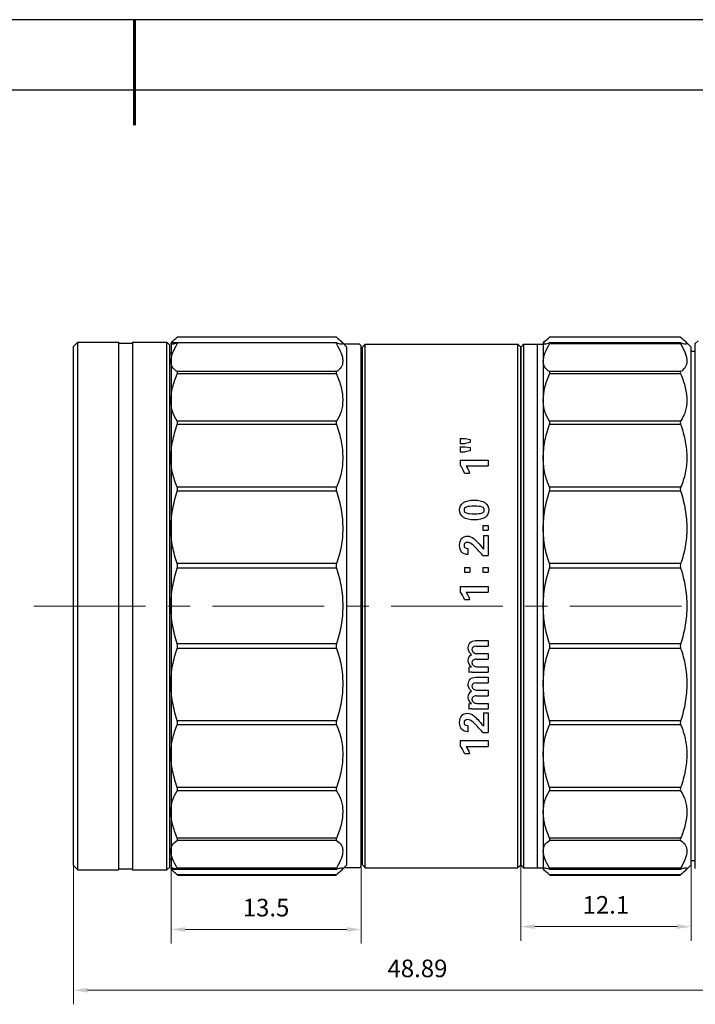
# Model space of a CAD drawing. Units: millimetres. Extents: x 2168 to 2465, y 1891 to 2101.
# Drawn here: x 2301 to 2397, y 1961 to 2101 of the extents above; entities that cross this region are included whole.
import ezdxf

# ---------------------------------------------------------------- set-up
doc = ezdxf.new("R2010")
doc.units = ezdxf.units.MM
doc.linetypes.add('CENTER', pattern=[50.8, 31.75, -6.35, 6.35, -6.35])
doc.layers.add('1轮廓实线层', color=7, linetype='Continuous')
doc.layers.add('细实线层', color=7, linetype='Continuous')
for name, color, linetype, lineweight in [('3中心线层', 1, 'CENTER', 9), ('7标注层', 4, 'Continuous', 5), ('粗实线层', 7, 'Continuous', 25)]:
    doc.layers.add(name, color=color, linetype=linetype, lineweight=lineweight)
doc.styles.add('TH_GBDIM', font='calibri.ttf', dxfattribs={"width": 0.8, "height": 2.5})
doc.dimstyles.new('TH_GBDIM', dxfattribs={"dimtxt": 2.5, "dimasz": 2, "dimexe": 2, "dimexo": 0, "dimgap": 1.5, "dimtad": 1, "dimlfac": 0.5, "dimzin": 9, "dimdsep": 46, "dimtxsty": 'TH_GBDIM', "dimcen": 2.5, "dimclrd": 130, "dimclre": 130, "dimclrt": 3, "dimadec": 0, "dimazin": 3, "dimtfac": 0.714286, "dimtmove": 0, "dimatfit": 0, "dimfxl": 1, "dimtzin": 0, "dimlwd": -1, "dimlwe": -1, "dimarcsym": 0})

# ---------------------------------------------------------------- blocks, each defined once
blk = doc.blocks.new('*X4')
at = {"layer": '粗实线层', "lineweight": 60}
blk.add_line((0, 105), (0, 90), dxfattribs=at)
at = {"layer": '粗实线层'}
blk.add_line((138.5, 95), (-138.5, 95), dxfattribs=at)
at = {"layer": '细实线层'}
blk.add_line((148.5, 105), (-148.5, 105), dxfattribs=at)
blk = doc.blocks.new('*D5')
at = {"layer": '7标注层', "color": 130, "transparency": 16777216}
for p, q in [((2308.31, 1980.75), (2308.31, 1961.04)), ((2406.09, 1980.75), (2406.09, 1961.04)), ((2310.31, 1963.04), (2404.09, 1963.04))]:
    blk.add_line(p, q, dxfattribs=at)
for points in [[(2310.31, 1963.37), (2310.31, 1962.71), (2308.31, 1963.04)], [(2404.09, 1963.37), (2404.09, 1962.71), (2406.09, 1963.04)]]:
    blk.add_solid(points, dxfattribs=at)
at = {"layer": 'Defpoints', "color": 0, "transparency": 16777216}
for p in [(2308.31, 1980.75), (2406.09, 1980.75), (2406.09, 1963.04)]:
    blk.add_point(p, dxfattribs=at)
at = {"layer": '7标注层', "color": 3, "transparency": 16777216, "insert": (2357.2, 1965.82), "char_height": 2.5, "attachment_point": 5, "style": 'TH_GBDIM'}
blk.add_mtext('48.89', dxfattribs=at)
blk = doc.blocks.new('*D9')
at = {"layer": '7标注层', "color": 130, "transparency": 16777216}
for p, q in [((2349.18, 1980.65), (2349.18, 1969.68)), ((2322.17, 1980.25), (2322.17, 1969.68)), ((2324.17, 1971.68), (2347.18, 1971.68))]:
    blk.add_line(p, q, dxfattribs=at)
for points in [[(2324.17, 1972.01), (2324.17, 1971.35), (2322.17, 1971.68)], [(2347.18, 1972.01), (2347.18, 1971.35), (2349.18, 1971.68)]]:
    blk.add_solid(points, dxfattribs=at)
at = {"layer": 'Defpoints', "color": 0, "transparency": 16777216}
for p in [(2349.18, 1980.65), (2322.17, 1980.25), (2349.18, 1971.68)]:
    blk.add_point(p, dxfattribs=at)
at = {"layer": '7标注层', "color": 3, "transparency": 16777216, "insert": (2335.68, 1974.46), "char_height": 2.5, "attachment_point": 5, "style": 'TH_GBDIM'}
blk.add_mtext('13.5', dxfattribs=at)
blk = doc.blocks.new('*D10')
at = {"layer": '7标注层', "color": 130, "transparency": 16777216}
for p, q in [((2371.88, 1980.85), (2371.88, 1970.08)), ((2396.09, 1980.85), (2396.09, 1970.08)), ((2373.88, 1972.08), (2394.09, 1972.08))]:
    blk.add_line(p, q, dxfattribs=at)
for points in [[(2373.88, 1972.42), (2373.88, 1971.75), (2371.88, 1972.08)], [(2394.09, 1972.42), (2394.09, 1971.75), (2396.09, 1972.08)]]:
    blk.add_solid(points, dxfattribs=at)
at = {"layer": 'Defpoints', "color": 0, "transparency": 16777216}
for p in [(2371.88, 1980.85), (2396.09, 1980.85), (2396.09, 1972.08)]:
    blk.add_point(p, dxfattribs=at)
at = {"layer": '7标注层', "color": 3, "transparency": 16777216, "insert": (2383.98, 1974.85), "char_height": 2.5, "attachment_point": 5, "style": 'TH_GBDIM'}
blk.add_mtext('12.1', dxfattribs=at)

msp = doc.modelspace()

# ---------------------------------------------------------------- linework, layer by layer
at = {"layer": '1轮廓实线层'}
for p, q in [((2308.313, 2054.554), (2308.913, 2055.154)), ((2308.313, 1980.754), (2308.313, 2054.554)), ((2308.913, 1980.154), (2308.913, 2055.154)), ((2308.913, 2055.154), (2314.713, 2055.154)), ((2314.713, 2055.154), (2314.713, 1980.154)), ((2314.713, 2054.994), (2316.713, 2054.994)), ((2316.713, 2055.154), (2316.713, 1980.154)), ((2316.713, 2055.154), (2321.581, 2055.154)), ((2321.581, 1980.154), (2321.581, 2055.154)), ((2321.581, 2055.154), (2321.981, 2054.754)), ((2321.981, 1980.554), (2321.981, 2054.754)), ((2322.422, 2055.304), (2322.172, 2055.053)), ((2322.172, 2055.053), (2322.172, 2054.949)), ((2322.172, 2054.949), (2322.172, 2052.468)), ((2345.674, 2055.056), (2322.211, 2055.056)), ((2345.697, 2055.853), (2323.055, 2055.853)), ((2345.652, 2055.887), (2327.105, 2055.887)), ((2347.181, 2054.453), (2346.335, 2055.3)), ((2348.981, 2054.854), (2346.781, 2054.854)), ((2348.981, 2054.854), (2349.181, 2054.654)), ((2349.181, 1980.654), (2349.181, 2054.654)), ((2349.381, 2054.454), (2349.781, 2054.854)), ((2349.781, 1980.454), (2349.781, 2054.854)), ((2349.781, 2054.854), (2371.48, 2054.854)), ((2371.48, 1980.454), (2371.48, 2054.854)), ((2371.48, 2054.854), (2371.88, 2054.454)), ((2371.88, 2054.454), (2372.28, 2054.854)), ((2371.88, 2054.454), (2372.28, 2054.854)), ((2372.28, 2054.854), (2372.28, 1980.454)), ((2372.28, 2054.854), (2374.28, 2054.854)), ((2372.28, 2054.854), (2372.28, 1980.454)), ((2372.28, 2054.854), (2375.08, 2054.854)), ((2374.28, 1980.454), (2374.28, 2054.854)), ((2375.33, 2055.304), (2375.08, 2055.053)), ((2375.08, 2055.053), (2375.08, 2054.949)), ((2375.08, 2054.949), (2375.08, 2052.468)), ((2394.605, 2055.853), (2375.964, 2055.853)), ((2394.605, 2054.902), (2375.964, 2054.902)), ((2394.582, 2055.056), (2375.99, 2055.056)), ((2394.56, 2055.887), (2376.014, 2055.887)), ((2396.089, 2054.453), (2395.243, 2055.3)), ((2396.689, 2054.954), (2397.089, 2055.354)), ((2396.689, 1980.354), (2396.689, 2054.954)), ((2321.981, 2053.654), (2322.181, 2053.654)), ((2347.181, 1980.854), (2347.181, 2054.453)), ((2347.181, 1980.876), (2347.181, 2054.096)), ((2349.181, 2053.354), (2349.381, 2053.354)), ((2349.381, 1980.854), (2349.381, 2054.454)), ((2371.88, 2054.454), (2371.88, 1980.854)), ((2371.88, 1980.854), (2371.88, 2054.454)), ((2371.88, 1980.854), (2371.88, 2054.454)), ((2396.089, 1980.854), (2396.089, 2054.453)), ((2396.689, 2053.854), (2396.089, 2053.854)), ((2322.172, 2052.468), (2322.172, 2046.894)), ((2375.08, 2052.468), (2375.08, 2046.894)), ((2345.697, 2050.972), (2323.055, 2050.972)), ((2345.697, 2050.642), (2323.055, 2050.642)), ((2394.605, 2050.972), (2375.964, 2050.972)), ((2394.605, 2050.642), (2375.964, 2050.642)), ((2322.172, 2046.894), (2322.172, 2038.722)), ((2375.08, 2046.894), (2375.08, 2038.722)), ((2345.697, 2043.934), (2323.055, 2043.934)), ((2345.697, 2043.45), (2323.055, 2043.45)), ((2394.605, 2043.934), (2375.964, 2043.934)), ((2394.605, 2043.45), (2375.964, 2043.45)), ((2363.262, 2041.454), (2363.262, 2040.736)), ((2363.262, 2041.454), (2363.958, 2041.454)), ((2363.262, 2040.736), (2363.958, 2040.736)), ((2363.958, 2041.454), (2364.713, 2041.329)), ((2364.713, 2040.878), (2363.958, 2040.736)), ((2364.713, 2041.329), (2364.713, 2040.878)), ((2363.262, 2040.301), (2363.262, 2039.577)), ((2363.262, 2040.301), (2363.958, 2040.301)), ((2363.262, 2039.577), (2363.958, 2039.577)), ((2363.958, 2040.301), (2364.713, 2040.17)), ((2364.713, 2039.724), (2363.958, 2039.577)), ((2364.713, 2040.17), (2364.713, 2039.724)), ((2322.172, 2038.722), (2322.172, 2028.677)), ((2363.262, 2038.385), (2363.262, 2037.638)), ((2363.262, 2038.385), (2367.262, 2038.385)), ((2367.262, 2038.385), (2367.262, 2037.568)), ((2375.08, 2038.722), (2375.08, 2028.677)), ((2363.872, 2036.554), (2364.616, 2036.554)), ((2364.1, 2037.568), (2367.262, 2037.568)), ((2345.697, 2034.561), (2323.055, 2034.561)), ((2345.697, 2033.966), (2323.055, 2033.966)), ((2394.605, 2034.561), (2375.964, 2034.561)), ((2394.605, 2033.966), (2375.964, 2033.966)), ((2322.172, 2028.677), (2322.172, 2017.653)), ((2366.499, 2029.1), (2366.499, 2028.443)), ((2366.499, 2029.1), (2367.262, 2029.1)), ((2366.499, 2028.443), (2367.262, 2028.443)), ((2367.262, 2029.1), (2367.262, 2028.443)), ((2375.08, 2028.677), (2375.08, 2017.653)), ((2366.582, 2027.66), (2366.582, 2025.738)), ((2366.582, 2027.66), (2367.262, 2027.66)), ((2367.262, 2027.66), (2367.262, 2024.839)), ((2364.354, 2025.847), (2364.354, 2024.953)), ((2366.499, 2024.839), (2367.262, 2024.839)), ((2345.697, 2023.686), (2323.055, 2023.686)), ((2345.697, 2023.033), (2323.055, 2023.033)), ((2363.901, 2023.141), (2363.901, 2022.484)), ((2363.901, 2023.141), (2364.664, 2023.141)), ((2363.901, 2022.484), (2364.664, 2022.484)), ((2364.664, 2023.141), (2364.664, 2022.484)), ((2366.499, 2023.141), (2366.499, 2022.484)), ((2366.499, 2023.141), (2367.262, 2023.141)), ((2366.499, 2022.484), (2367.262, 2022.484)), ((2367.262, 2023.141), (2367.262, 2022.484)), ((2394.605, 2023.686), (2375.964, 2023.686)), ((2394.605, 2023.033), (2375.964, 2023.033)), ((2363.262, 2020.42), (2363.262, 2019.673)), ((2363.262, 2020.42), (2367.262, 2020.42)), ((2364.1, 2019.604), (2367.262, 2019.604)), ((2367.262, 2020.42), (2367.262, 2019.604)), ((2363.872, 2018.59), (2364.616, 2018.59)), ((2322.172, 2017.653), (2322.172, 2006.63)), ((2375.08, 2017.653), (2375.08, 2006.63)), ((2365.465, 2012.736), (2367.262, 2012.736)), ((2367.262, 2012.736), (2367.262, 2011.93)), ((2345.697, 2012.274), (2323.055, 2012.274)), ((2345.697, 2011.621), (2323.055, 2011.621)), ((2365.527, 2011.93), (2367.262, 2011.93)), ((2394.605, 2012.274), (2375.964, 2012.274)), ((2394.605, 2011.621), (2375.964, 2011.621)), ((2365.58, 2010.084), (2367.262, 2010.084)), ((2365.694, 2010.886), (2367.262, 2010.886)), ((2367.262, 2010.886), (2367.262, 2010.084)), ((2364.496, 2008.975), (2364.496, 2008.212)), ((2365.652, 2009.028), (2367.262, 2009.028)), ((2367.262, 2009.028), (2367.262, 2008.234)), ((2364.933, 2008.234), (2367.262, 2008.234)), ((2365.465, 2007.527), (2367.262, 2007.527)), ((2367.262, 2007.527), (2367.262, 2006.722)), ((2322.172, 2006.63), (2322.172, 1996.585)), ((2365.527, 2006.722), (2367.262, 2006.722)), ((2365.694, 2005.677), (2367.262, 2005.677)), ((2367.262, 2005.677), (2367.262, 2004.875)), ((2375.08, 2006.63), (2375.08, 1996.585)), ((2365.58, 2004.875), (2367.262, 2004.875)), ((2364.496, 2003.766), (2364.496, 2003.003)), ((2364.933, 2003.025), (2367.262, 2003.025)), ((2365.652, 2003.819), (2367.262, 2003.819)), ((2367.262, 2003.819), (2367.262, 2003.025)), ((2366.582, 2002.482), (2367.262, 2002.482)), ((2366.582, 2002.482), (2366.582, 2000.56)), ((2367.262, 2002.482), (2367.262, 1999.66)), ((2345.697, 2001.341), (2323.055, 2001.341)), ((2345.697, 2000.746), (2323.055, 2000.746)), ((2364.354, 2000.669), (2364.354, 1999.775)), ((2394.605, 2001.341), (2375.964, 2001.341)), ((2394.605, 2000.746), (2375.964, 2000.746)), ((2366.499, 1999.66), (2367.262, 1999.66)), ((2363.262, 1998.524), (2367.262, 1998.524)), ((2363.262, 1998.524), (2363.262, 1997.777)), ((2364.1, 1997.708), (2367.262, 1997.708)), ((2367.262, 1998.524), (2367.262, 1997.708)), ((2322.172, 1996.585), (2322.172, 1988.413)), ((2363.872, 1996.694), (2364.616, 1996.694)), ((2375.08, 1996.585), (2375.08, 1988.413)), ((2345.697, 1991.857), (2323.055, 1991.857)), ((2394.605, 1991.857), (2375.964, 1991.857)), ((2345.697, 1991.373), (2323.055, 1991.373)), ((2394.605, 1991.373), (2375.964, 1991.373)), ((2322.172, 1988.413), (2322.172, 1982.839)), ((2375.08, 1988.413), (2375.08, 1982.839)), ((2345.697, 1984.665), (2323.055, 1984.665)), ((2394.605, 1984.665), (2375.964, 1984.665)), ((2345.697, 1984.335), (2323.055, 1984.335)), ((2394.605, 1984.335), (2375.964, 1984.335)), ((2322.172, 1982.839), (2322.172, 1980.358)), ((2349.181, 1981.954), (2349.381, 1981.954)), ((2375.08, 1982.839), (2375.08, 1980.358)), ((2308.313, 1980.754), (2308.913, 1980.154)), ((2321.581, 1980.154), (2321.981, 1980.554)), ((2321.981, 1981.654), (2322.181, 1981.654)), ((2322.172, 1980.358), (2322.172, 1980.253)), ((2345.697, 1980.404), (2323.055, 1980.404)), ((2346.329, 1980.001), (2347.181, 1980.853)), ((2348.981, 1980.454), (2346.781, 1980.454)), ((2348.981, 1980.454), (2349.181, 1980.654)), ((2349.381, 1980.854), (2349.781, 1980.454)), ((2349.781, 1980.454), (2371.48, 1980.454)), ((2371.48, 1980.454), (2371.88, 1980.854)), ((2371.88, 1980.854), (2372.28, 1980.454)), ((2371.88, 1980.854), (2372.28, 1980.454)), ((2372.28, 1980.454), (2374.28, 1980.454)), ((2372.28, 1980.454), (2375.08, 1980.454)), ((2375.08, 1980.358), (2375.08, 1980.253)), ((2394.605, 1980.404), (2375.964, 1980.404)), ((2395.237, 1980.001), (2396.089, 1980.853)), ((2396.689, 1981.454), (2396.089, 1981.454)), ((2308.913, 1980.154), (2314.713, 1980.154)), ((2314.713, 1980.314), (2316.713, 1980.314)), ((2316.713, 1980.154), (2321.581, 1980.154)), ((2322.172, 1980.253), (2322.418, 1980.007)), ((2322.211, 1980.251), (2345.67, 1980.251)), ((2345.697, 1979.453), (2323.055, 1979.453)), ((2323.099, 1979.419), (2345.647, 1979.419)), ((2375.08, 1980.253), (2375.326, 1980.007)), ((2394.605, 1979.453), (2375.964, 1979.453)), ((2375.987, 1980.251), (2394.579, 1980.251)), ((2376.009, 1979.419), (2394.555, 1979.419))]:
    msp.add_line(p, q, dxfattribs=at)
for centre, start, end in [((2364.939, 2003.818), 90.0755, 95.75861), ((2364.939, 1998.609), 90.07544, 95.75855)]:
    msp.add_arc(centre, 4.417, start, end, dxfattribs=at)
for points, knots in [([(2322.172, 2054.949), (2322.172, 2055.018), (2322.25, 2055.13), (2322.549, 2055.433), (2322.772, 2055.626), (2323.055, 2055.853)], [0, 0, 0, 0, 0.5, 0.5, 1, 1, 1, 1]), ([(2323.055, 2055.049), (2322.772, 2054.951), (2322.551, 2054.891), (2322.326, 2054.865), (2322.269, 2054.866), (2322.191, 2054.891), (2322.172, 2054.914), (2322.172, 2054.949)], [0, 0, 0, 0, 0.5, 0.5, 0.75, 0.75, 1, 1, 1, 1]), ([(2322.172, 2052.468), (2322.172, 2052.805), (2322.25, 2053.178), (2322.549, 2053.991), (2322.772, 2054.434), (2323.055, 2054.902)], [0, 0, 0, 0, 0.5, 0.5, 1, 1, 1, 1]), ([(2323.055, 2055.853), (2323.081, 2055.874), (2323.109, 2055.896), (2323.106, 2055.886), (2323.105, 2055.885)], [0, 0, 0, 0, 0.93796095, 1, 1, 1, 1]), ([(2323.055, 2054.902), (2323.091, 2054.961), (2323.11, 2055.005), (2323.11, 2055.056), (2323.091, 2055.062), (2323.055, 2055.049)], [0, 0, 0, 0, 0.5, 0.5, 1, 1, 1, 1]), ([(2345.697, 2055.049), (2345.662, 2055.062), (2345.643, 2055.056), (2345.643, 2055.005), (2345.662, 2054.961), (2345.697, 2054.902)], [0, 0, 0, 0, 0.5, 0.5, 1, 1, 1, 1]), ([(2345.652, 2055.88), (2345.652, 2055.882), (2345.652, 2055.889), (2345.679, 2055.868), (2345.697, 2055.853)], [0, 0, 0, 0, 0.3180812, 1, 1, 1, 1]), ([(2345.697, 2055.853), (2345.981, 2055.626), (2346.201, 2055.435), (2346.427, 2055.207), (2346.484, 2055.141), (2346.561, 2055.029), (2346.581, 2054.983), (2346.581, 2054.88), (2346.503, 2054.856), (2346.203, 2054.891), (2345.981, 2054.951), (2345.697, 2055.049)], [0, 0, 0, 0, 0.25, 0.25, 0.375, 0.375, 0.5, 0.5, 0.75, 0.75, 1, 1, 1, 1]), ([(2345.697, 2054.902), (2345.981, 2054.434), (2346.201, 2053.996), (2346.427, 2053.386), (2346.484, 2053.19), (2346.561, 2052.816), (2346.581, 2052.636), (2346.581, 2052.131), (2346.503, 2051.84), (2346.203, 2051.343), (2345.981, 2051.136), (2345.697, 2050.972)], [0, 0, 0, 0, 0.25, 0.25, 0.375, 0.375, 0.5, 0.5, 0.75, 0.75, 1, 1, 1, 1]), ([(2375.08, 2054.949), (2375.08, 2055.018), (2375.158, 2055.13), (2375.457, 2055.433), (2375.68, 2055.626), (2375.964, 2055.853)], [0, 0, 0, 0, 0.5, 0.5, 1, 1, 1, 1]), ([(2375.964, 2055.049), (2375.68, 2054.951), (2375.459, 2054.891), (2375.234, 2054.865), (2375.177, 2054.866), (2375.1, 2054.891), (2375.08, 2054.914), (2375.08, 2054.949)], [0, 0, 0, 0, 0.5, 0.5, 0.75, 0.75, 1, 1, 1, 1]), ([(2375.08, 2052.468), (2375.08, 2052.805), (2375.158, 2053.178), (2375.457, 2053.991), (2375.68, 2054.434), (2375.964, 2054.902)], [0, 0, 0, 0, 0.5, 0.5, 1, 1, 1, 1]), ([(2375.964, 2055.853), (2375.99, 2055.874), (2376.017, 2055.896), (2376.014, 2055.886), (2376.014, 2055.885)], [0, 0, 0, 0, 0.93796095, 1, 1, 1, 1]), ([(2375.964, 2054.902), (2375.999, 2054.961), (2376.018, 2055.005), (2376.018, 2055.056), (2375.999, 2055.062), (2375.964, 2055.049)], [0, 0, 0, 0, 0.5, 0.5, 1, 1, 1, 1]), ([(2394.605, 2055.049), (2394.57, 2055.062), (2394.551, 2055.056), (2394.551, 2055.005), (2394.57, 2054.961), (2394.605, 2054.902)], [0, 0, 0, 0, 0.5, 0.5, 1, 1, 1, 1]), ([(2394.56, 2055.88), (2394.56, 2055.882), (2394.561, 2055.889), (2394.587, 2055.868), (2394.605, 2055.853)], [0, 0, 0, 0, 0.3180812, 1, 1, 1, 1]), ([(2394.605, 2055.853), (2394.889, 2055.626), (2395.11, 2055.435), (2395.335, 2055.207), (2395.392, 2055.141), (2395.469, 2055.029), (2395.489, 2054.983), (2395.489, 2054.88), (2395.411, 2054.856), (2395.112, 2054.891), (2394.889, 2054.951), (2394.605, 2055.049)], [0, 0, 0, 0, 0.25, 0.25, 0.375, 0.375, 0.5, 0.5, 0.75, 0.75, 1, 1, 1, 1]), ([(2394.605, 2054.902), (2394.889, 2054.434), (2395.11, 2053.996), (2395.335, 2053.386), (2395.392, 2053.19), (2395.469, 2052.816), (2395.489, 2052.636), (2395.489, 2052.131), (2395.411, 2051.84), (2395.112, 2051.343), (2394.889, 2051.136), (2394.605, 2050.972)], [0, 0, 0, 0, 0.25, 0.25, 0.375, 0.375, 0.5, 0.5, 0.75, 0.75, 1, 1, 1, 1]), ([(2323.055, 2050.972), (2322.772, 2051.136), (2322.551, 2051.34), (2322.326, 2051.713), (2322.269, 2051.848), (2322.191, 2052.141), (2322.172, 2052.3), (2322.172, 2052.468)], [0, 0, 0, 0, 0.5, 0.5, 0.75, 0.75, 1, 1, 1, 1]), ([(2375.964, 2050.972), (2375.68, 2051.136), (2375.459, 2051.34), (2375.234, 2051.713), (2375.177, 2051.848), (2375.1, 2052.141), (2375.08, 2052.3), (2375.08, 2052.468)], [0, 0, 0, 0, 0.5, 0.5, 0.75, 0.75, 1, 1, 1, 1]), ([(2322.172, 2046.894), (2322.172, 2047.469), (2322.25, 2048.07), (2322.549, 2049.321), (2322.772, 2049.974), (2323.055, 2050.642)], [0, 0, 0, 0, 0.5, 0.5, 1, 1, 1, 1]), ([(2323.055, 2050.642), (2323.091, 2050.725), (2323.11, 2050.799), (2323.11, 2050.912), (2323.091, 2050.952), (2323.055, 2050.972)], [0, 0, 0, 0, 0.5, 0.5, 1, 1, 1, 1]), ([(2345.697, 2050.972), (2345.662, 2050.952), (2345.643, 2050.912), (2345.643, 2050.799), (2345.662, 2050.725), (2345.697, 2050.642)], [0, 0, 0, 0, 0.5, 0.5, 1, 1, 1, 1]), ([(2345.697, 2050.642), (2345.981, 2049.975), (2346.201, 2049.328), (2346.427, 2048.39), (2346.484, 2048.082), (2346.561, 2047.479), (2346.581, 2047.181), (2346.581, 2046.318), (2346.503, 2045.786), (2346.203, 2044.801), (2345.981, 2044.346), (2345.697, 2043.934)], [0, 0, 0, 0, 0.25, 0.25, 0.375, 0.375, 0.5, 0.5, 0.75, 0.75, 1, 1, 1, 1]), ([(2375.08, 2046.894), (2375.08, 2047.469), (2375.158, 2048.07), (2375.457, 2049.321), (2375.68, 2049.974), (2375.964, 2050.642)], [0, 0, 0, 0, 0.5, 0.5, 1, 1, 1, 1]), ([(2375.964, 2050.642), (2375.999, 2050.725), (2376.018, 2050.799), (2376.018, 2050.912), (2375.999, 2050.952), (2375.964, 2050.972)], [0, 0, 0, 0, 0.5, 0.5, 1, 1, 1, 1]), ([(2394.605, 2050.972), (2394.57, 2050.952), (2394.551, 2050.912), (2394.551, 2050.799), (2394.57, 2050.725), (2394.605, 2050.642)], [0, 0, 0, 0, 0.5, 0.5, 1, 1, 1, 1]), ([(2394.605, 2050.642), (2394.889, 2049.975), (2395.11, 2049.328), (2395.335, 2048.39), (2395.392, 2048.082), (2395.469, 2047.479), (2395.489, 2047.181), (2395.489, 2046.318), (2395.411, 2045.786), (2395.112, 2044.801), (2394.889, 2044.346), (2394.605, 2043.934)], [0, 0, 0, 0, 0.25, 0.25, 0.375, 0.375, 0.5, 0.5, 0.75, 0.75, 1, 1, 1, 1]), ([(2323.055, 2043.934), (2322.772, 2044.345), (2322.551, 2044.796), (2322.326, 2045.534), (2322.269, 2045.791), (2322.191, 2046.326), (2322.172, 2046.606), (2322.172, 2046.894)], [0, 0, 0, 0, 0.5, 0.5, 0.75, 0.75, 1, 1, 1, 1]), ([(2375.964, 2043.934), (2375.68, 2044.345), (2375.459, 2044.796), (2375.234, 2045.534), (2375.177, 2045.791), (2375.1, 2046.326), (2375.08, 2046.606), (2375.08, 2046.894)], [0, 0, 0, 0, 0.5, 0.5, 0.75, 0.75, 1, 1, 1, 1]), ([(2322.172, 2038.722), (2322.172, 2039.484), (2322.25, 2040.26), (2322.549, 2041.837), (2322.772, 2042.643), (2323.055, 2043.45)], [0, 0, 0, 0, 0.5, 0.5, 1, 1, 1, 1]), ([(2323.055, 2043.45), (2323.091, 2043.55), (2323.11, 2043.647), (2323.11, 2043.813), (2323.091, 2043.883), (2323.055, 2043.934)], [0, 0, 0, 0, 0.5, 0.5, 1, 1, 1, 1]), ([(2345.697, 2043.934), (2345.662, 2043.883), (2345.643, 2043.813), (2345.643, 2043.647), (2345.662, 2043.55), (2345.697, 2043.45)], [0, 0, 0, 0, 0.5, 0.5, 1, 1, 1, 1]), ([(2345.697, 2043.45), (2345.981, 2042.643), (2346.201, 2041.845), (2346.427, 2040.663), (2346.484, 2040.271), (2346.561, 2039.491), (2346.581, 2039.102), (2346.581, 2037.959), (2346.503, 2037.232), (2346.203, 2035.847), (2345.981, 2035.184), (2345.697, 2034.561)], [0, 0, 0, 0, 0.25, 0.25, 0.375, 0.375, 0.5, 0.5, 0.75, 0.75, 1, 1, 1, 1]), ([(2375.08, 2038.722), (2375.08, 2039.484), (2375.158, 2040.26), (2375.457, 2041.837), (2375.68, 2042.643), (2375.964, 2043.45)], [0, 0, 0, 0, 0.5, 0.5, 1, 1, 1, 1]), ([(2375.964, 2043.45), (2375.999, 2043.55), (2376.018, 2043.647), (2376.018, 2043.813), (2375.999, 2043.883), (2375.964, 2043.934)], [0, 0, 0, 0, 0.5, 0.5, 1, 1, 1, 1]), ([(2394.605, 2043.934), (2394.57, 2043.883), (2394.551, 2043.813), (2394.551, 2043.647), (2394.57, 2043.55), (2394.605, 2043.45)], [0, 0, 0, 0, 0.5, 0.5, 1, 1, 1, 1]), ([(2394.605, 2043.45), (2394.889, 2042.643), (2395.11, 2041.845), (2395.335, 2040.663), (2395.392, 2040.271), (2395.469, 2039.491), (2395.489, 2039.102), (2395.489, 2037.959), (2395.411, 2037.232), (2395.112, 2035.847), (2394.889, 2035.184), (2394.605, 2034.561)], [0, 0, 0, 0, 0.25, 0.25, 0.375, 0.375, 0.5, 0.5, 0.75, 0.75, 1, 1, 1, 1]), ([(2323.055, 2034.561), (2322.772, 2035.183), (2322.551, 2035.84), (2322.326, 2036.878), (2322.269, 2037.234), (2322.191, 2037.964), (2322.172, 2038.341), (2322.172, 2038.722)], [0, 0, 0, 0, 0.5, 0.5, 0.75, 0.75, 1, 1, 1, 1]), ([(2375.964, 2034.561), (2375.68, 2035.183), (2375.459, 2035.84), (2375.234, 2036.878), (2375.177, 2037.234), (2375.1, 2037.964), (2375.08, 2038.341), (2375.08, 2038.722)], [0, 0, 0, 0, 0.5, 0.5, 0.75, 0.75, 1, 1, 1, 1]), ([(2322.172, 2028.677), (2322.172, 2029.559), (2322.25, 2030.441), (2322.549, 2032.204), (2322.772, 2033.091), (2323.055, 2033.966)], [0, 0, 0, 0, 0.5, 0.5, 1, 1, 1, 1]), ([(2323.055, 2033.966), (2323.091, 2034.075), (2323.11, 2034.185), (2323.11, 2034.39), (2323.091, 2034.484), (2323.055, 2034.561)], [0, 0, 0, 0, 0.5, 0.5, 1, 1, 1, 1]), ([(2345.697, 2034.561), (2345.662, 2034.484), (2345.643, 2034.39), (2345.643, 2034.186), (2345.662, 2034.075), (2345.697, 2033.966)], [0, 0, 0, 0, 0.5, 0.5, 1, 1, 1, 1]), ([(2345.697, 2033.966), (2345.981, 2033.091), (2346.201, 2032.213), (2346.427, 2030.891), (2346.484, 2030.449), (2346.561, 2029.564), (2346.581, 2029.117), (2346.581, 2027.795), (2346.503, 2026.939), (2346.203, 2025.276), (2345.981, 2024.464), (2345.697, 2023.686)], [0, 0, 0, 0, 0.25, 0.25, 0.375, 0.375, 0.5, 0.5, 0.75, 0.75, 1, 1, 1, 1]), ([(2375.08, 2028.677), (2375.08, 2029.559), (2375.158, 2030.441), (2375.457, 2032.204), (2375.68, 2033.091), (2375.964, 2033.966)], [0, 0, 0, 0, 0.5, 0.5, 1, 1, 1, 1]), ([(2375.964, 2033.966), (2375.999, 2034.075), (2376.018, 2034.185), (2376.018, 2034.39), (2375.999, 2034.484), (2375.964, 2034.561)], [0, 0, 0, 0, 0.5, 0.5, 1, 1, 1, 1]), ([(2394.605, 2034.561), (2394.57, 2034.484), (2394.551, 2034.39), (2394.551, 2034.186), (2394.57, 2034.075), (2394.605, 2033.966)], [0, 0, 0, 0, 0.5, 0.5, 1, 1, 1, 1]), ([(2394.605, 2033.966), (2394.889, 2033.091), (2395.11, 2032.213), (2395.335, 2030.891), (2395.392, 2030.449), (2395.469, 2029.564), (2395.489, 2029.117), (2395.489, 2027.795), (2395.411, 2026.939), (2395.112, 2025.276), (2394.889, 2024.464), (2394.605, 2023.686)], [0, 0, 0, 0, 0.25, 0.25, 0.375, 0.375, 0.5, 0.5, 0.75, 0.75, 1, 1, 1, 1]), ([(2323.055, 2023.686), (2322.772, 2024.464), (2322.551, 2025.267), (2322.326, 2026.514), (2322.269, 2026.937), (2322.191, 2027.797), (2322.172, 2028.237), (2322.172, 2028.677)], [0, 0, 0, 0, 0.5, 0.5, 0.75, 0.75, 1, 1, 1, 1]), ([(2375.964, 2023.686), (2375.68, 2024.464), (2375.459, 2025.267), (2375.234, 2026.514), (2375.177, 2026.937), (2375.1, 2027.797), (2375.08, 2028.237), (2375.08, 2028.677)], [0, 0, 0, 0, 0.5, 0.5, 0.75, 0.75, 1, 1, 1, 1]), ([(2322.172, 2017.653), (2322.172, 2018.576), (2322.25, 2019.485), (2322.549, 2021.279), (2322.772, 2022.167), (2323.055, 2023.033)], [0, 0, 0, 0, 0.5, 0.5, 1, 1, 1, 1]), ([(2323.055, 2023.033), (2323.091, 2023.14), (2323.11, 2023.255), (2323.11, 2023.479), (2323.091, 2023.589), (2323.055, 2023.686)], [0, 0, 0, 0, 0.5, 0.5, 1, 1, 1, 1]), ([(2345.697, 2023.686), (2345.662, 2023.589), (2345.643, 2023.48), (2345.643, 2023.256), (2345.662, 2023.14), (2345.697, 2023.033)], [0, 0, 0, 0, 0.5, 0.5, 1, 1, 1, 1]), ([(2345.697, 2023.033), (2345.981, 2022.168), (2346.201, 2021.288), (2346.427, 2019.943), (2346.484, 2019.491), (2346.561, 2018.578), (2346.581, 2018.114), (2346.581, 2016.73), (2346.503, 2015.821), (2346.203, 2014.028), (2345.981, 2013.14), (2345.697, 2012.274)], [0, 0, 0, 0, 0.25, 0.25, 0.375, 0.375, 0.5, 0.5, 0.75, 0.75, 1, 1, 1, 1]), ([(2375.08, 2017.653), (2375.08, 2018.576), (2375.158, 2019.485), (2375.457, 2021.279), (2375.68, 2022.167), (2375.964, 2023.033)], [0, 0, 0, 0, 0.5, 0.5, 1, 1, 1, 1]), ([(2375.964, 2023.033), (2375.999, 2023.14), (2376.018, 2023.255), (2376.018, 2023.479), (2375.999, 2023.589), (2375.964, 2023.686)], [0, 0, 0, 0, 0.5, 0.5, 1, 1, 1, 1]), ([(2394.605, 2023.686), (2394.57, 2023.589), (2394.551, 2023.48), (2394.551, 2023.256), (2394.57, 2023.14), (2394.605, 2023.033)], [0, 0, 0, 0, 0.5, 0.5, 1, 1, 1, 1]), ([(2394.605, 2023.033), (2394.889, 2022.168), (2395.11, 2021.288), (2395.335, 2019.943), (2395.392, 2019.491), (2395.469, 2018.578), (2395.489, 2018.114), (2395.489, 2016.73), (2395.411, 2015.821), (2395.112, 2014.028), (2394.889, 2013.14), (2394.605, 2012.274)], [0, 0, 0, 0, 0.25, 0.25, 0.375, 0.375, 0.5, 0.5, 0.75, 0.75, 1, 1, 1, 1]), ([(2323.055, 2012.274), (2322.772, 2013.139), (2322.551, 2014.019), (2322.326, 2015.363), (2322.269, 2015.815), (2322.191, 2016.729), (2322.172, 2017.192), (2322.172, 2017.653)], [0, 0, 0, 0, 0.5, 0.5, 0.75, 0.75, 1, 1, 1, 1]), ([(2375.964, 2012.274), (2375.68, 2013.139), (2375.459, 2014.019), (2375.234, 2015.363), (2375.177, 2015.815), (2375.1, 2016.729), (2375.08, 2017.192), (2375.08, 2017.653)], [0, 0, 0, 0, 0.5, 0.5, 0.75, 0.75, 1, 1, 1, 1]), ([(2322.172, 2006.63), (2322.172, 2007.511), (2322.25, 2008.367), (2322.549, 2010.031), (2322.772, 2010.843), (2323.055, 2011.621)], [0, 0, 0, 0, 0.5, 0.5, 1, 1, 1, 1]), ([(2323.055, 2011.621), (2323.091, 2011.718), (2323.11, 2011.827), (2323.11, 2012.051), (2323.091, 2012.167), (2323.055, 2012.274)], [0, 0, 0, 0, 0.5, 0.5, 1, 1, 1, 1]), ([(2345.697, 2012.274), (2345.662, 2012.167), (2345.643, 2012.052), (2345.643, 2011.827), (2345.662, 2011.718), (2345.697, 2011.621)], [0, 0, 0, 0, 0.5, 0.5, 1, 1, 1, 1]), ([(2345.697, 2011.621), (2345.981, 2010.843), (2346.201, 2010.039), (2346.427, 2008.792), (2346.484, 2008.369), (2346.561, 2007.509), (2346.581, 2007.07), (2346.581, 2005.747), (2346.503, 2004.866), (2346.203, 2003.102), (2345.981, 2002.216), (2345.697, 2001.341)], [0, 0, 0, 0, 0.25, 0.25, 0.375, 0.375, 0.5, 0.5, 0.75, 0.75, 1, 1, 1, 1]), ([(2375.08, 2006.63), (2375.08, 2007.511), (2375.158, 2008.367), (2375.457, 2010.031), (2375.68, 2010.843), (2375.964, 2011.621)], [0, 0, 0, 0, 0.5, 0.5, 1, 1, 1, 1]), ([(2375.964, 2011.621), (2375.999, 2011.718), (2376.018, 2011.827), (2376.018, 2012.051), (2375.999, 2012.167), (2375.964, 2012.274)], [0, 0, 0, 0, 0.5, 0.5, 1, 1, 1, 1]), ([(2394.605, 2012.274), (2394.57, 2012.167), (2394.551, 2012.052), (2394.551, 2011.827), (2394.57, 2011.718), (2394.605, 2011.621)], [0, 0, 0, 0, 0.5, 0.5, 1, 1, 1, 1]), ([(2394.605, 2011.621), (2394.889, 2010.843), (2395.11, 2010.039), (2395.335, 2008.792), (2395.392, 2008.369), (2395.469, 2007.509), (2395.489, 2007.07), (2395.489, 2005.747), (2395.411, 2004.866), (2395.112, 2003.102), (2394.889, 2002.216), (2394.605, 2001.341)], [0, 0, 0, 0, 0.25, 0.25, 0.375, 0.375, 0.5, 0.5, 0.75, 0.75, 1, 1, 1, 1]), ([(2323.055, 2001.341), (2322.772, 2002.215), (2322.551, 2003.093), (2322.326, 2004.415), (2322.269, 2004.857), (2322.191, 2005.743), (2322.172, 2006.189), (2322.172, 2006.63)], [0, 0, 0, 0, 0.5, 0.5, 0.75, 0.75, 1, 1, 1, 1]), ([(2375.964, 2001.341), (2375.68, 2002.215), (2375.459, 2003.093), (2375.234, 2004.415), (2375.177, 2004.857), (2375.1, 2005.743), (2375.08, 2006.189), (2375.08, 2006.63)], [0, 0, 0, 0, 0.5, 0.5, 0.75, 0.75, 1, 1, 1, 1]), ([(2322.172, 1996.585), (2322.172, 1997.348), (2322.25, 1998.074), (2322.549, 1999.46), (2322.772, 2000.123), (2323.055, 2000.746)], [0, 0, 0, 0, 0.5, 0.5, 1, 1, 1, 1]), ([(2323.055, 2000.746), (2323.091, 2000.823), (2323.11, 2000.917), (2323.11, 2001.121), (2323.091, 2001.232), (2323.055, 2001.341)], [0, 0, 0, 0, 0.5, 0.5, 1, 1, 1, 1]), ([(2345.697, 2001.341), (2345.662, 2001.232), (2345.643, 2001.121), (2345.643, 2000.917), (2345.662, 2000.823), (2345.697, 2000.746)], [0, 0, 0, 0, 0.5, 0.5, 1, 1, 1, 1]), ([(2345.697, 2000.746), (2345.981, 2000.123), (2346.201, 1999.467), (2346.427, 1998.428), (2346.484, 1998.073), (2346.561, 1997.343), (2346.581, 1996.966), (2346.581, 1995.822), (2346.503, 1995.047), (2346.203, 1993.469), (2345.981, 1992.664), (2345.697, 1991.857)], [0, 0, 0, 0, 0.25, 0.25, 0.375, 0.375, 0.5, 0.5, 0.75, 0.75, 1, 1, 1, 1]), ([(2375.08, 1996.585), (2375.08, 1997.348), (2375.158, 1998.074), (2375.457, 1999.46), (2375.68, 2000.123), (2375.964, 2000.746)], [0, 0, 0, 0, 0.5, 0.5, 1, 1, 1, 1]), ([(2375.964, 2000.746), (2375.999, 2000.823), (2376.018, 2000.917), (2376.018, 2001.121), (2375.999, 2001.232), (2375.964, 2001.341)], [0, 0, 0, 0, 0.5, 0.5, 1, 1, 1, 1]), ([(2394.605, 2001.341), (2394.57, 2001.232), (2394.551, 2001.121), (2394.551, 2000.917), (2394.57, 2000.823), (2394.605, 2000.746)], [0, 0, 0, 0, 0.5, 0.5, 1, 1, 1, 1]), ([(2394.605, 2000.746), (2394.889, 2000.123), (2395.11, 1999.467), (2395.335, 1998.428), (2395.392, 1998.073), (2395.469, 1997.343), (2395.489, 1996.966), (2395.489, 1995.822), (2395.411, 1995.047), (2395.112, 1993.469), (2394.889, 1992.664), (2394.605, 1991.857)], [0, 0, 0, 0, 0.25, 0.25, 0.375, 0.375, 0.5, 0.5, 0.75, 0.75, 1, 1, 1, 1]), ([(2323.055, 1991.857), (2322.772, 1992.664), (2322.551, 1993.461), (2322.326, 1994.644), (2322.269, 1995.036), (2322.191, 1995.815), (2322.172, 1996.204), (2322.172, 1996.585)], [0, 0, 0, 0, 0.5, 0.5, 0.75, 0.75, 1, 1, 1, 1]), ([(2375.964, 1991.857), (2375.68, 1992.664), (2375.459, 1993.461), (2375.234, 1994.644), (2375.177, 1995.036), (2375.1, 1995.815), (2375.08, 1996.204), (2375.08, 1996.585)], [0, 0, 0, 0, 0.5, 0.5, 0.75, 0.75, 1, 1, 1, 1]), ([(2323.055, 1991.373), (2323.091, 1991.424), (2323.11, 1991.493), (2323.11, 1991.66), (2323.091, 1991.757), (2323.055, 1991.857)], [0, 0, 0, 0, 0.5, 0.5, 1, 1, 1, 1]), ([(2345.697, 1991.857), (2345.662, 1991.757), (2345.643, 1991.66), (2345.643, 1991.494), (2345.662, 1991.424), (2345.697, 1991.373)], [0, 0, 0, 0, 0.5, 0.5, 1, 1, 1, 1]), ([(2375.964, 1991.373), (2375.999, 1991.424), (2376.018, 1991.493), (2376.018, 1991.66), (2375.999, 1991.757), (2375.964, 1991.857)], [0, 0, 0, 0, 0.5, 0.5, 1, 1, 1, 1]), ([(2394.605, 1991.857), (2394.57, 1991.757), (2394.551, 1991.66), (2394.551, 1991.494), (2394.57, 1991.424), (2394.605, 1991.373)], [0, 0, 0, 0, 0.5, 0.5, 1, 1, 1, 1]), ([(2322.172, 1988.413), (2322.172, 1988.988), (2322.25, 1989.521), (2322.549, 1990.506), (2322.772, 1990.961), (2323.055, 1991.373)], [0, 0, 0, 0, 0.5, 0.5, 1, 1, 1, 1]), ([(2345.697, 1991.373), (2345.981, 1990.961), (2346.201, 1990.511), (2346.427, 1989.772), (2346.484, 1989.516), (2346.561, 1988.98), (2346.581, 1988.7), (2346.581, 1987.837), (2346.503, 1987.236), (2346.203, 1985.985), (2345.981, 1985.332), (2345.697, 1984.665)], [0, 0, 0, 0, 0.25, 0.25, 0.375, 0.375, 0.5, 0.5, 0.75, 0.75, 1, 1, 1, 1]), ([(2375.08, 1988.413), (2375.08, 1988.988), (2375.158, 1989.521), (2375.457, 1990.506), (2375.68, 1990.961), (2375.964, 1991.373)], [0, 0, 0, 0, 0.5, 0.5, 1, 1, 1, 1]), ([(2394.605, 1991.373), (2394.889, 1990.961), (2395.11, 1990.511), (2395.335, 1989.772), (2395.392, 1989.516), (2395.469, 1988.98), (2395.489, 1988.7), (2395.489, 1987.837), (2395.411, 1987.236), (2395.112, 1985.985), (2394.889, 1985.332), (2394.605, 1984.665)], [0, 0, 0, 0, 0.25, 0.25, 0.375, 0.375, 0.5, 0.5, 0.75, 0.75, 1, 1, 1, 1]), ([(2323.055, 1984.665), (2322.772, 1985.332), (2322.551, 1985.979), (2322.326, 1986.917), (2322.269, 1987.224), (2322.191, 1987.828), (2322.172, 1988.125), (2322.172, 1988.413)], [0, 0, 0, 0, 0.5, 0.5, 0.75, 0.75, 1, 1, 1, 1]), ([(2375.964, 1984.665), (2375.68, 1985.332), (2375.459, 1985.979), (2375.234, 1986.917), (2375.177, 1987.224), (2375.1, 1987.828), (2375.08, 1988.125), (2375.08, 1988.413)], [0, 0, 0, 0, 0.5, 0.5, 0.75, 0.75, 1, 1, 1, 1]), ([(2323.055, 1984.335), (2323.091, 1984.355), (2323.11, 1984.395), (2323.11, 1984.508), (2323.091, 1984.582), (2323.055, 1984.665)], [0, 0, 0, 0, 0.5, 0.5, 1, 1, 1, 1]), ([(2345.697, 1984.665), (2345.662, 1984.582), (2345.643, 1984.508), (2345.643, 1984.395), (2345.662, 1984.355), (2345.697, 1984.335)], [0, 0, 0, 0, 0.5, 0.5, 1, 1, 1, 1]), ([(2375.964, 1984.335), (2375.999, 1984.355), (2376.018, 1984.395), (2376.018, 1984.508), (2375.999, 1984.582), (2375.964, 1984.665)], [0, 0, 0, 0, 0.5, 0.5, 1, 1, 1, 1]), ([(2394.605, 1984.665), (2394.57, 1984.582), (2394.551, 1984.508), (2394.551, 1984.395), (2394.57, 1984.355), (2394.605, 1984.335)], [0, 0, 0, 0, 0.5, 0.5, 1, 1, 1, 1]), ([(2322.172, 1982.839), (2322.172, 1983.176), (2322.25, 1983.467), (2322.549, 1983.964), (2322.772, 1984.171), (2323.055, 1984.335)], [0, 0, 0, 0, 0.5, 0.5, 1, 1, 1, 1]), ([(2345.697, 1984.335), (2345.981, 1984.171), (2346.201, 1983.967), (2346.427, 1983.594), (2346.484, 1983.459), (2346.561, 1983.166), (2346.581, 1983.007), (2346.581, 1982.501), (2346.503, 1982.128), (2346.203, 1981.315), (2345.981, 1980.873), (2345.697, 1980.404)], [0, 0, 0, 0, 0.25, 0.25, 0.375, 0.375, 0.5, 0.5, 0.75, 0.75, 1, 1, 1, 1]), ([(2375.08, 1982.839), (2375.08, 1983.176), (2375.158, 1983.467), (2375.457, 1983.964), (2375.68, 1984.171), (2375.964, 1984.335)], [0, 0, 0, 0, 0.5, 0.5, 1, 1, 1, 1]), ([(2394.605, 1984.335), (2394.889, 1984.171), (2395.11, 1983.967), (2395.335, 1983.594), (2395.392, 1983.459), (2395.469, 1983.166), (2395.489, 1983.007), (2395.489, 1982.501), (2395.411, 1982.128), (2395.112, 1981.315), (2394.889, 1980.873), (2394.605, 1980.404)], [0, 0, 0, 0, 0.25, 0.25, 0.375, 0.375, 0.5, 0.5, 0.75, 0.75, 1, 1, 1, 1]), ([(2323.055, 1980.404), (2322.772, 1980.873), (2322.551, 1981.311), (2322.326, 1981.921), (2322.269, 1982.116), (2322.191, 1982.491), (2322.172, 1982.67), (2322.172, 1982.839)], [0, 0, 0, 0, 0.5, 0.5, 0.75, 0.75, 1, 1, 1, 1]), ([(2375.964, 1980.404), (2375.68, 1980.873), (2375.459, 1981.311), (2375.234, 1981.921), (2375.177, 1982.116), (2375.1, 1982.491), (2375.08, 1982.67), (2375.08, 1982.839)], [0, 0, 0, 0, 0.5, 0.5, 0.75, 0.75, 1, 1, 1, 1]), ([(2322.172, 1980.358), (2322.172, 1980.427), (2322.25, 1980.451), (2322.549, 1980.416), (2322.772, 1980.356), (2323.055, 1980.257)], [0, 0, 0, 0, 0.5, 0.5, 1, 1, 1, 1]), ([(2323.055, 1979.453), (2322.772, 1979.681), (2322.551, 1979.872), (2322.326, 1980.1), (2322.269, 1980.166), (2322.191, 1980.278), (2322.172, 1980.324), (2322.172, 1980.358)], [0, 0, 0, 0, 0.5, 0.5, 0.75, 0.75, 1, 1, 1, 1]), ([(2323.055, 1980.257), (2323.091, 1980.245), (2323.11, 1980.251), (2323.11, 1980.301), (2323.091, 1980.346), (2323.055, 1980.404)], [0, 0, 0, 0, 0.5, 0.5, 1, 1, 1, 1]), ([(2345.697, 1980.404), (2345.662, 1980.346), (2345.643, 1980.302), (2345.643, 1980.251), (2345.662, 1980.245), (2345.697, 1980.257)], [0, 0, 0, 0, 0.5, 0.5, 1, 1, 1, 1]), ([(2345.697, 1980.257), (2345.981, 1980.356), (2346.201, 1980.415), (2346.427, 1980.442), (2346.484, 1980.441), (2346.561, 1980.416), (2346.581, 1980.392), (2346.581, 1980.289), (2346.503, 1980.177), (2346.203, 1979.874), (2345.981, 1979.681), (2345.697, 1979.453)], [0, 0, 0, 0, 0.25, 0.25, 0.375, 0.375, 0.5, 0.5, 0.75, 0.75, 1, 1, 1, 1]), ([(2375.08, 1980.358), (2375.08, 1980.427), (2375.158, 1980.451), (2375.457, 1980.416), (2375.68, 1980.356), (2375.964, 1980.257)], [0, 0, 0, 0, 0.5, 0.5, 1, 1, 1, 1]), ([(2375.964, 1979.453), (2375.68, 1979.681), (2375.459, 1979.872), (2375.234, 1980.1), (2375.177, 1980.166), (2375.1, 1980.278), (2375.08, 1980.324), (2375.08, 1980.358)], [0, 0, 0, 0, 0.5, 0.5, 0.75, 0.75, 1, 1, 1, 1]), ([(2375.964, 1980.257), (2375.999, 1980.245), (2376.018, 1980.251), (2376.018, 1980.301), (2375.999, 1980.346), (2375.964, 1980.404)], [0, 0, 0, 0, 0.5, 0.5, 1, 1, 1, 1]), ([(2394.605, 1980.404), (2394.57, 1980.346), (2394.551, 1980.302), (2394.551, 1980.251), (2394.57, 1980.245), (2394.605, 1980.257)], [0, 0, 0, 0, 0.5, 0.5, 1, 1, 1, 1]), ([(2394.605, 1980.257), (2394.889, 1980.356), (2395.11, 1980.415), (2395.335, 1980.442), (2395.392, 1980.441), (2395.469, 1980.416), (2395.489, 1980.392), (2395.489, 1980.289), (2395.411, 1980.177), (2395.112, 1979.874), (2394.889, 1979.681), (2394.605, 1979.453)], [0, 0, 0, 0, 0.25, 0.25, 0.375, 0.375, 0.5, 0.5, 0.75, 0.75, 1, 1, 1, 1]), ([(2323.1, 1979.427), (2323.1, 1979.424), (2323.1, 1979.418), (2323.074, 1979.439), (2323.055, 1979.453)], [0, 0, 0, 0, 0.3180812, 1, 1, 1, 1]), ([(2345.697, 1979.453), (2345.671, 1979.433), (2345.643, 1979.41), (2345.647, 1979.421), (2345.647, 1979.421)], [0, 0, 0, 0, 0.937961, 1, 1, 1, 1]), ([(2376.009, 1979.427), (2376.009, 1979.424), (2376.008, 1979.418), (2375.982, 1979.439), (2375.964, 1979.453)], [0, 0, 0, 0, 0.3180812, 1, 1, 1, 1]), ([(2394.605, 1979.453), (2394.579, 1979.433), (2394.552, 1979.41), (2394.555, 1979.421), (2394.555, 1979.421)], [0, 0, 0, 0, 0.937961, 1, 1, 1, 1])]:
    msp.add_open_spline(points, degree=3, knots=knots, dxfattribs=at)
for points in [[(2363.872, 2036.554), (2363.708, 2037.006), (2363.504, 2037.365), (2363.262, 2037.638)], [(2364.1, 2037.568), (2364.29, 2037.332), (2364.46, 2036.995), (2364.616, 2036.554)], [(2363.178, 2031.304), (2363.178, 2031.749), (2363.365, 2032.098), (2363.733, 2032.345)], [(2363.733, 2032.345), (2364.1, 2032.591), (2364.613, 2032.716), (2365.265, 2032.716)], [(2365.265, 2032.716), (2365.905, 2032.716), (2366.415, 2032.593), (2366.788, 2032.353)], [(2366.788, 2032.353), (2367.162, 2032.112), (2367.348, 2031.761), (2367.348, 2031.304)], [(2363.742, 2030.249), (2363.368, 2030.488), (2363.178, 2030.841), (2363.178, 2031.304)], [(2364.156, 2031.722), (2363.933, 2031.632), (2363.822, 2031.493), (2363.822, 2031.304)], [(2363.822, 2031.304), (2363.822, 2031.109), (2363.933, 2030.969), (2364.156, 2030.88)], [(2365.265, 2031.855), (2364.747, 2031.855), (2364.379, 2031.811), (2364.156, 2031.722)], [(2364.156, 2030.88), (2364.379, 2030.791), (2364.747, 2030.749), (2365.265, 2030.749)], [(2366.373, 2031.722), (2366.153, 2031.811), (2365.783, 2031.855), (2365.265, 2031.855)], [(2365.265, 2030.749), (2365.786, 2030.749), (2366.156, 2030.791), (2366.374, 2030.88)], [(2366.702, 2031.304), (2366.702, 2031.493), (2366.593, 2031.632), (2366.373, 2031.722)], [(2366.374, 2030.88), (2366.593, 2030.969), (2366.702, 2031.109), (2366.702, 2031.304)], [(2367.348, 2031.304), (2367.348, 2030.852), (2367.167, 2030.502), (2366.8, 2030.256)], [(2365.265, 2029.889), (2364.624, 2029.889), (2364.117, 2030.008), (2363.742, 2030.249)], [(2366.8, 2030.256), (2366.432, 2030.011), (2365.922, 2029.889), (2365.265, 2029.889)], [(2363.178, 2026.265), (2363.178, 2026.688), (2363.282, 2027.014), (2363.486, 2027.245)], [(2363.486, 2027.245), (2363.691, 2027.476), (2363.961, 2027.593), (2364.301, 2027.593)], [(2363.956, 2026.582), (2363.866, 2026.504), (2363.822, 2026.404), (2363.822, 2026.281)], [(2364.307, 2026.702), (2364.162, 2026.702), (2364.045, 2026.66), (2363.956, 2026.582)], [(2364.301, 2027.593), (2364.605, 2027.593), (2364.905, 2027.474), (2365.203, 2027.239)], [(2365.143, 2026.279), (2364.841, 2026.56), (2364.563, 2026.702), (2364.307, 2026.702)], [(2365.203, 2027.239), (2365.502, 2027.003), (2365.961, 2026.502), (2366.582, 2025.738)], [(2363.498, 2025.32), (2363.287, 2025.552), (2363.178, 2025.866), (2363.178, 2026.265)], [(2364.354, 2024.953), (2363.997, 2024.964), (2363.71, 2025.086), (2363.498, 2025.32)], [(2363.822, 2026.281), (2363.822, 2026.131), (2363.866, 2026.022), (2363.951, 2025.962)], [(2363.951, 2025.962), (2364.036, 2025.9), (2364.17, 2025.861), (2364.354, 2025.847)], [(2366.499, 2024.839), (2365.897, 2025.518), (2365.446, 2025.997), (2365.143, 2026.279)], [(2363.872, 2018.59), (2363.708, 2019.041), (2363.504, 2019.4), (2363.262, 2019.673)], [(2364.1, 2019.604), (2364.29, 2019.367), (2364.46, 2019.03), (2364.616, 2018.59)], [(2364.699, 2012.468), (2364.889, 2012.646), (2365.145, 2012.736), (2365.465, 2012.736)], [(2364.415, 2011.741), (2364.415, 2012.047), (2364.51, 2012.29), (2364.699, 2012.468)], [(2364.529, 2011.156), (2364.454, 2011.301), (2364.415, 2011.496), (2364.415, 2011.741)], [(2364.9, 2010.772), (2364.727, 2010.88), (2364.605, 2011.008), (2364.529, 2011.156)], [(2365.527, 2011.93), (2365.142, 2011.93), (2364.947, 2011.772), (2364.947, 2011.457)], [(2364.947, 2011.457), (2364.947, 2011.287), (2365.02, 2011.151), (2365.162, 2011.045)], [(2364.415, 2009.905), (2364.415, 2010.315), (2364.577, 2010.605), (2364.9, 2010.772)], [(2364.872, 2009.028), (2364.568, 2009.226), (2364.415, 2009.518), (2364.415, 2009.905)], [(2365.103, 2009.969), (2365, 2009.894), (2364.947, 2009.775), (2364.947, 2009.61)], [(2365.58, 2010.084), (2365.365, 2010.084), (2365.206, 2010.045), (2365.103, 2009.969)], [(2365.162, 2011.045), (2365.307, 2010.939), (2365.482, 2010.886), (2365.694, 2010.886)], [(2364.496, 2008.975), (2364.577, 2008.997), (2364.702, 2009.014), (2364.872, 2009.028)], [(2364.947, 2009.61), (2364.947, 2009.437), (2365.014, 2009.295), (2365.144, 2009.189)], [(2365.144, 2009.189), (2365.276, 2009.081), (2365.446, 2009.028), (2365.652, 2009.028)], [(2364.415, 2006.532), (2364.415, 2006.839), (2364.51, 2007.081), (2364.699, 2007.259)], [(2364.699, 2007.259), (2364.889, 2007.437), (2365.145, 2007.527), (2365.465, 2007.527)], [(2364.529, 2005.947), (2364.454, 2006.092), (2364.415, 2006.287), (2364.415, 2006.532)], [(2364.415, 2004.697), (2364.415, 2005.106), (2364.577, 2005.396), (2364.9, 2005.563)], [(2364.9, 2005.563), (2364.727, 2005.671), (2364.605, 2005.8), (2364.529, 2005.947)], [(2365.527, 2006.722), (2365.142, 2006.722), (2364.947, 2006.563), (2364.947, 2006.248)], [(2364.947, 2006.248), (2364.947, 2006.078), (2365.02, 2005.942), (2365.162, 2005.836)], [(2365.162, 2005.836), (2365.307, 2005.73), (2365.482, 2005.677), (2365.694, 2005.677)], [(2364.872, 2003.819), (2364.568, 2004.017), (2364.415, 2004.309), (2364.415, 2004.697)], [(2365.103, 2004.761), (2365, 2004.685), (2364.947, 2004.566), (2364.947, 2004.401)], [(2364.947, 2004.401), (2364.947, 2004.229), (2365.014, 2004.086), (2365.144, 2003.98)], [(2365.58, 2004.875), (2365.365, 2004.875), (2365.206, 2004.836), (2365.103, 2004.761)], [(2364.496, 2003.766), (2364.577, 2003.788), (2364.702, 2003.805), (2364.872, 2003.819)], [(2365.144, 2003.98), (2365.276, 2003.872), (2365.446, 2003.819), (2365.652, 2003.819)], [(2363.178, 2001.086), (2363.178, 2001.51), (2363.282, 2001.836), (2363.486, 2002.066)], [(2363.486, 2002.066), (2363.691, 2002.298), (2363.961, 2002.415), (2364.301, 2002.415)], [(2363.956, 2001.404), (2363.866, 2001.326), (2363.822, 2001.226), (2363.822, 2001.103)], [(2364.307, 2001.524), (2364.162, 2001.524), (2364.045, 2001.482), (2363.956, 2001.404)], [(2364.301, 2002.415), (2364.605, 2002.415), (2364.905, 2002.295), (2365.203, 2002.061)], [(2365.143, 2001.101), (2364.841, 2001.382), (2364.563, 2001.524), (2364.307, 2001.524)], [(2365.203, 2002.061), (2365.502, 2001.825), (2365.961, 2001.323), (2366.582, 2000.56)], [(2363.498, 2000.142), (2363.287, 2000.373), (2363.178, 2000.688), (2363.178, 2001.086)], [(2364.354, 1999.775), (2363.997, 1999.786), (2363.71, 1999.908), (2363.498, 2000.142)], [(2363.822, 2001.103), (2363.822, 2000.953), (2363.866, 2000.844), (2363.951, 2000.784)], [(2363.951, 2000.784), (2364.036, 2000.722), (2364.17, 2000.683), (2364.354, 2000.669)], [(2366.499, 1999.66), (2365.897, 2000.34), (2365.446, 2000.819), (2365.143, 2001.101)], [(2363.872, 1996.694), (2363.708, 1997.145), (2363.504, 1997.504), (2363.262, 1997.777)], [(2364.1, 1997.708), (2364.29, 1997.471), (2364.46, 1997.134), (2364.616, 1996.694)]]:
    msp.add_open_spline(points, degree=3, dxfattribs=at)
at = {"layer": '3中心线层', "ltscale": 0.5}
msp.add_line((2302.651, 2017.654), (2422.449, 2017.654), dxfattribs=at)

# ---------------------------------------------------------------- block references
at = {"layer": '粗实线层'}
msp.add_blockref('*X4', (2316.969, 1995.994), dxfattribs=at)

# ---------------------------------------------------------------- dimensions: what is measured, and where the dimension line sits
at = {"layer": '7标注层'}
dim = msp.add_linear_dim(base=(2406.089, 1963.04), p1=(2308.313, 1980.754), p2=(2406.089, 1980.754), dimstyle='TH_GBDIM', override={"dimtfac": 1, "dimtzin": 8}, dxfattribs=at)
dim.commit()
dim.dimension.update_dxf_attribs({"geometry": '*D5', "text_midpoint": (2357.201, 1965.821)})
for base, p1, p2, picture, middle in [((2349.181, 1971.681), (2322.172, 1980.253), (2349.181, 1980.654), '*D9', (2335.676, 1974.462)), ((2396.089, 1972.083), (2371.88, 1980.854), (2396.089, 1980.853), '*D10', (2383.984, 1974.854))]:
    dim = msp.add_linear_dim(base=base, p1=p1, p2=p2, dimstyle='TH_GBDIM', dxfattribs=at)
    dim.commit()
    dim.dimension.update_dxf_attribs({"geometry": picture, "text_midpoint": middle})

doc.saveas('drawing.dxf')
